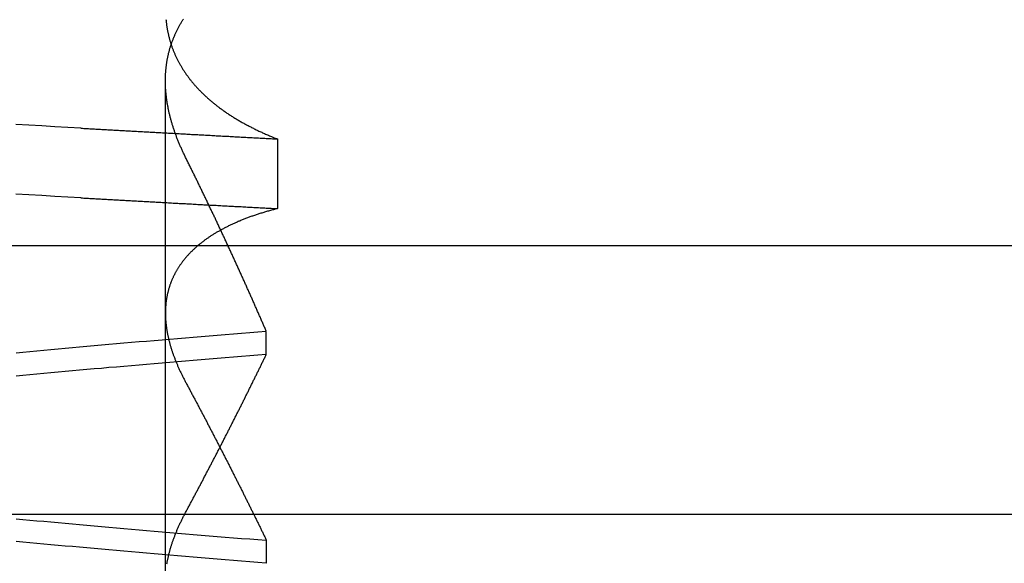
# Model space of a CAD drawing. Extents: x 117 to 1607, y 253 to 1465.
# Drawn here: x 1430 to 1432, y 1409 to 1410 of the extents above; entities that cross this region are included whole.
import ezdxf

# ---------------------------------------------------------------- set-up
doc = ezdxf.new("R2010")
doc.units = 0
doc.header["$LTSCALE"] = 4
doc.linetypes.add('CENTER', pattern=[50.8, 31.75, -6.35, 6.35, -6.35])
doc.linetypes.add('HIDDEN', pattern=[9.525, 6.35, -3.175])
for name, color, linetype in [('AM_3', 2, 'HIDDEN'), ('AM_5', 3, 'CONTINUOUS'), ('AM_7', 1, 'CENTER'), ('OBRYS', 7, 'CONTINUOUS'), ('SKRYTÁ__ISO_', 2, 'HIDDEN')]:
    doc.layers.add(name, color=color, linetype=linetype)
doc.styles.get("Standard").update_dxf_attribs({"font": 'simplex.shx', "width": 0.75})
doc.dimstyles.get("Standard").update_dxf_attribs({"dimtxt": 0.18, "dimasz": 0.18, "dimexe": 0.18, "dimexo": 0.0625, "dimgap": 0.09, "dimtad": 0, "dimtih": 1, "dimtoh": 1, "dimzin": 0, "dimcen": 0.09, "dimazin": 3, "dimtfac": 1, "dimtofl": 0, "dimtmove": 0, "dimatfit": 3})

# ---------------------------------------------------------------- blocks, each defined once
blk = doc.blocks.new('A$C4B7440DB')
at = {"layer": 'SKRYTÁ__ISO_'}
for p, q in [((14.5, 3.767), (14.5, 25.767)), ((15, 9.4182), (15, 20.1157)), ((14.3751, 19.803), (15.3074, 19.803)), ((14.4521, 19.6153), (14.4091, 19.6153)), ((14.7979, 19.6153), (14.8409, 19.6153)), ((15.1992, 19.5945), (15.0695, 19.5945))]:
    blk.add_line(p, q, dxfattribs=at)
for points in [[(15.0895, 19.9602, 0), (15.0909, 19.9847, 0), (15.0923, 20.009, 0), (15.0936, 20.0333, 0), (15.095, 20.0574, 0), (15.0964, 20.0814, 0)], [(15.2193, 19.9602, 0), (15.2206, 19.9847, 0), (15.222, 20.009, 0), (15.2234, 20.0333, 0), (15.2248, 20.0574, 0), (15.2262, 20.0814, 0)], [(14.4094, 19.6153, 0), (14.4106, 19.6307, 0), (14.4119, 19.646, 0), (14.4131, 19.6613, 0), (14.4143, 19.6764, 0), (14.4155, 19.6915, 0), (14.4167, 19.7065, 0), (14.418, 19.7214, 0), (14.4192, 19.7362, 0), (14.4204, 19.751, 0), (14.4216, 19.7657, 0), (14.4228, 19.7803, 0), (14.424, 19.7948, 0), (14.4253, 19.8092, 0), (14.4265, 19.8236, 0), (14.4277, 19.8379, 0), (14.4289, 19.8521, 0), (14.4301, 19.8662, 0), (14.4314, 19.8803, 0), (14.4326, 19.8942, 0), (14.4338, 19.9081, 0), (14.435, 19.9219, 0), (14.4362, 19.9356, 0), (14.4375, 19.9492, 0), (14.4387, 19.9628, 0), (14.4399, 19.9762, 0), (14.4411, 19.9896, 0), (14.4423, 20.0029, 0), (14.4435, 20.0161, 0), (14.4448, 20.0293, 0), (14.446, 20.0423, 0), (14.4472, 20.0553, 0), (14.4484, 20.0681, 0), (14.4496, 20.0809, 0)], [(14.758, 20.0809, 0), (14.7592, 20.0681, 0), (14.7605, 20.0553, 0), (14.7617, 20.0423, 0), (14.7629, 20.0293, 0), (14.7641, 20.0161, 0), (14.7653, 20.0029, 0), (14.7666, 19.9896, 0), (14.7678, 19.9762, 0), (14.769, 19.9628, 0), (14.7702, 19.9492, 0), (14.7714, 19.9356, 0), (14.7726, 19.9219, 0), (14.7739, 19.9081, 0), (14.7751, 19.8942, 0), (14.7763, 19.8803, 0), (14.7775, 19.8662, 0), (14.7787, 19.8521, 0), (14.78, 19.8379, 0), (14.7812, 19.8236, 0), (14.7824, 19.8092, 0), (14.7836, 19.7948, 0), (14.7848, 19.7803, 0), (14.7861, 19.7657, 0), (14.7873, 19.751, 0), (14.7885, 19.7362, 0), (14.7897, 19.7214, 0), (14.7909, 19.7065, 0), (14.7922, 19.6915, 0), (14.7934, 19.6764, 0), (14.7946, 19.6613, 0), (14.7958, 19.646, 0), (14.797, 19.6307, 0), (14.7982, 19.6153, 0)], [(14.8406, 19.6154, 0), (14.8394, 19.6307, 0), (14.8381, 19.646, 0), (14.8369, 19.6613, 0), (14.8357, 19.6764, 0), (14.8345, 19.6915, 0), (14.8333, 19.7065, 0), (14.832, 19.7214, 0), (14.8308, 19.7362, 0), (14.8296, 19.751, 0), (14.8284, 19.7657, 0), (14.8272, 19.7803, 0), (14.826, 19.7948, 0), (14.8247, 19.8092, 0), (14.8235, 19.8236, 0), (14.8223, 19.8379, 0), (14.8211, 19.8521, 0), (14.8199, 19.8662, 0), (14.8186, 19.8803, 0), (14.8174, 19.8942, 0), (14.8162, 19.9081, 0), (14.815, 19.9219, 0), (14.8138, 19.9356, 0), (14.8125, 19.9492, 0), (14.8113, 19.9628, 0), (14.8101, 19.9762, 0), (14.8089, 19.9896, 0), (14.8077, 20.0029, 0), (14.8065, 20.0161, 0), (14.8052, 20.0293, 0), (14.804, 20.0423, 0), (14.8028, 20.0553, 0), (14.8016, 20.0681, 0), (14.8004, 20.0809, 0)], [(14.492, 20.0809, 0), (14.4908, 20.0681, 0), (14.4895, 20.0553, 0), (14.4883, 20.0423, 0), (14.4871, 20.0293, 0), (14.4859, 20.0161, 0), (14.4847, 20.0029, 0), (14.4834, 19.9896, 0), (14.4822, 19.9762, 0), (14.481, 19.9628, 0), (14.4798, 19.9492, 0), (14.4786, 19.9356, 0), (14.4774, 19.9219, 0), (14.4761, 19.9081, 0), (14.4749, 19.8942, 0), (14.4737, 19.8803, 0), (14.4725, 19.8662, 0), (14.4713, 19.8521, 0), (14.47, 19.8379, 0), (14.4688, 19.8236, 0), (14.4676, 19.8092, 0), (14.4664, 19.7948, 0), (14.4652, 19.7803, 0), (14.4639, 19.7657, 0), (14.4627, 19.751, 0), (14.4615, 19.7362, 0), (14.4603, 19.7214, 0), (14.4591, 19.7065, 0), (14.4578, 19.6915, 0), (14.4566, 19.6764, 0), (14.4554, 19.6613, 0), (14.4542, 19.646, 0), (14.453, 19.6307, 0), (14.4518, 19.6154, 0)], [(15.0895, 19.9602, 0), (15.0893, 19.9575, 0), (15.0892, 19.9547, 0), (15.089, 19.9519, 0), (15.0889, 19.9491, 0), (15.0887, 19.9463, 0), (15.0886, 19.9436, 0), (15.0884, 19.9408, 0), (15.0882, 19.938, 0), (15.0881, 19.9352, 0), (15.0879, 19.9324, 0), (15.0878, 19.9296, 0), (15.0876, 19.9269, 0), (15.0875, 19.9241, 0), (15.0873, 19.9213, 0), (15.0871, 19.9185, 0), (15.087, 19.9157, 0), (15.0868, 19.9129, 0), (15.0867, 19.9101, 0), (15.0865, 19.9073, 0), (15.0864, 19.9045, 0), (15.0862, 19.9017, 0), (15.0861, 19.8989, 0), (15.0859, 19.8961, 0), (15.0857, 19.8933, 0), (15.0856, 19.8905, 0), (15.0854, 19.8877, 0), (15.0853, 19.8849, 0), (15.0851, 19.8821, 0), (15.085, 19.8793, 0), (15.0848, 19.8764, 0), (15.0846, 19.8736, 0), (15.0845, 19.8708, 0), (15.0843, 19.868, 0), (15.0842, 19.8652, 0), (15.084, 19.8624, 0), (15.0839, 19.8595, 0), (15.0837, 19.8567, 0), (15.0835, 19.8539, 0), (15.0834, 19.8511, 0), (15.0832, 19.8482, 0), (15.0831, 19.8454, 0), (15.0829, 19.8426, 0), (15.0828, 19.8398, 0), (15.0826, 19.8369, 0), (15.0825, 19.8341, 0), (15.0823, 19.8313, 0), (15.0821, 19.8284, 0), (15.082, 19.8256, 0), (15.0818, 19.8228, 0), (15.0817, 19.8199, 0), (15.0815, 19.8171, 0), (15.0814, 19.8142, 0), (15.0812, 19.8114, 0), (15.081, 19.8085, 0), (15.0809, 19.8057, 0), (15.0807, 19.8029, 0), (15.0806, 19.8, 0), (15.0804, 19.7972, 0), (15.0803, 19.7943, 0), (15.0801, 19.7915, 0), (15.0799, 19.7886, 0), (15.0798, 19.7857, 0), (15.0796, 19.7829, 0), (15.0795, 19.78, 0), (15.0793, 19.7772, 0), (15.0792, 19.7743, 0), (15.079, 19.7715, 0), (15.0789, 19.7686, 0), (15.0787, 19.7657, 0), (15.0785, 19.7629, 0), (15.0784, 19.76, 0), (15.0782, 19.7571, 0), (15.0781, 19.7543, 0), (15.0779, 19.7514, 0), (15.0778, 19.7485, 0), (15.0776, 19.7456, 0), (15.0774, 19.7428, 0), (15.0773, 19.7399, 0), (15.0771, 19.737, 0), (15.077, 19.7341, 0), (15.0768, 19.7313, 0), (15.0767, 19.7284, 0), (15.0765, 19.7255, 0), (15.0763, 19.7226, 0), (15.0762, 19.7197, 0), (15.076, 19.7168, 0), (15.0759, 19.714, 0), (15.0757, 19.7111, 0), (15.0756, 19.7082, 0), (15.0754, 19.7053, 0), (15.0753, 19.7024, 0), (15.0751, 19.6995, 0), (15.0749, 19.6966, 0), (15.0748, 19.6937, 0), (15.0746, 19.6908, 0), (15.0745, 19.6879, 0), (15.0743, 19.685, 0), (15.0742, 19.6821, 0), (15.074, 19.6792, 0), (15.0738, 19.6763, 0), (15.0737, 19.6734, 0), (15.0735, 19.6705, 0), (15.0734, 19.6676, 0), (15.0732, 19.6647, 0), (15.0731, 19.6618, 0), (15.0729, 19.6589, 0), (15.0727, 19.656, 0), (15.0726, 19.6531, 0), (15.0724, 19.6501, 0), (15.0723, 19.6472, 0), (15.0721, 19.6443, 0), (15.072, 19.6414, 0), (15.0718, 19.6385, 0), (15.0717, 19.6355, 0), (15.0715, 19.6326, 0), (15.0713, 19.6297, 0), (15.0712, 19.6268, 0), (15.071, 19.6239, 0), (15.0709, 19.6209, 0), (15.0707, 19.618, 0), (15.0706, 19.6151, 0), (15.0704, 19.6121, 0), (15.0702, 19.6092, 0), (15.0701, 19.6063, 0), (15.0699, 19.6033, 0), (15.0698, 19.6004, 0), (15.0696, 19.5975, 0), (15.0695, 19.5945, 0)], [(15.2193, 19.9602, 0), (15.2191, 19.9575, 0), (15.2189, 19.9547, 0), (15.2188, 19.9519, 0), (15.2186, 19.9491, 0), (15.2185, 19.9463, 0), (15.2183, 19.9436, 0), (15.2182, 19.9408, 0), (15.218, 19.938, 0), (15.2178, 19.9352, 0), (15.2177, 19.9324, 0), (15.2175, 19.9296, 0), (15.2174, 19.9269, 0), (15.2172, 19.9241, 0), (15.2171, 19.9213, 0), (15.2169, 19.9185, 0), (15.2167, 19.9157, 0), (15.2166, 19.9129, 0), (15.2164, 19.9101, 0), (15.2163, 19.9073, 0), (15.2161, 19.9045, 0), (15.216, 19.9017, 0), (15.2158, 19.8989, 0), (15.2157, 19.8961, 0), (15.2155, 19.8933, 0), (15.2153, 19.8905, 0), (15.2152, 19.8877, 0), (15.215, 19.8849, 0), (15.2149, 19.8821, 0), (15.2147, 19.8793, 0), (15.2146, 19.8764, 0), (15.2144, 19.8736, 0), (15.2142, 19.8708, 0), (15.2141, 19.868, 0), (15.2139, 19.8652, 0), (15.2138, 19.8624, 0), (15.2136, 19.8595, 0), (15.2135, 19.8567, 0), (15.2133, 19.8539, 0), (15.2132, 19.8511, 0), (15.213, 19.8482, 0), (15.2128, 19.8454, 0), (15.2127, 19.8426, 0), (15.2125, 19.8398, 0), (15.2124, 19.8369, 0), (15.2122, 19.8341, 0), (15.2121, 19.8313, 0), (15.2119, 19.8284, 0), (15.2117, 19.8256, 0), (15.2116, 19.8228, 0), (15.2114, 19.8199, 0), (15.2113, 19.8171, 0), (15.2111, 19.8142, 0), (15.211, 19.8114, 0), (15.2108, 19.8085, 0), (15.2106, 19.8057, 0), (15.2105, 19.8029, 0), (15.2103, 19.8, 0), (15.2102, 19.7972, 0), (15.21, 19.7943, 0), (15.2099, 19.7915, 0), (15.2097, 19.7886, 0), (15.2096, 19.7857, 0), (15.2094, 19.7829, 0), (15.2092, 19.78, 0), (15.2091, 19.7772, 0), (15.2089, 19.7743, 0), (15.2088, 19.7715, 0), (15.2086, 19.7686, 0), (15.2085, 19.7657, 0), (15.2083, 19.7629, 0), (15.2081, 19.76, 0), (15.208, 19.7571, 0), (15.2078, 19.7543, 0), (15.2077, 19.7514, 0), (15.2075, 19.7485, 0), (15.2074, 19.7456, 0), (15.2072, 19.7428, 0), (15.207, 19.7399, 0), (15.2069, 19.737, 0), (15.2067, 19.7341, 0), (15.2066, 19.7313, 0), (15.2064, 19.7284, 0), (15.2063, 19.7255, 0), (15.2061, 19.7226, 0), (15.206, 19.7197, 0), (15.2058, 19.7168, 0), (15.2056, 19.714, 0), (15.2055, 19.7111, 0), (15.2053, 19.7082, 0), (15.2052, 19.7053, 0), (15.205, 19.7024, 0), (15.2049, 19.6995, 0), (15.2047, 19.6966, 0), (15.2045, 19.6937, 0), (15.2044, 19.6908, 0), (15.2042, 19.6879, 0), (15.2041, 19.685, 0), (15.2039, 19.6821, 0), (15.2038, 19.6792, 0), (15.2036, 19.6763, 0), (15.2034, 19.6734, 0), (15.2033, 19.6705, 0), (15.2031, 19.6676, 0), (15.203, 19.6647, 0), (15.2028, 19.6618, 0), (15.2027, 19.6589, 0), (15.2025, 19.656, 0), (15.2024, 19.6531, 0), (15.2022, 19.6501, 0), (15.202, 19.6472, 0), (15.2019, 19.6443, 0), (15.2017, 19.6414, 0), (15.2016, 19.6385, 0), (15.2014, 19.6355, 0), (15.2013, 19.6326, 0), (15.2011, 19.6297, 0), (15.2009, 19.6268, 0), (15.2008, 19.6239, 0), (15.2006, 19.6209, 0), (15.2005, 19.618, 0), (15.2003, 19.6151, 0), (15.2002, 19.6121, 0), (15.2, 19.6092, 0), (15.1998, 19.6063, 0), (15.1997, 19.6033, 0), (15.1995, 19.6004, 0), (15.1994, 19.5975, 0), (15.1992, 19.5945, 0)], [(14.4082, 19.8001, 0), (14.4095, 19.7999, 0), (14.4108, 19.7996, 0), (14.4121, 19.7994, 0), (14.4133, 19.7992, 0), (14.4146, 19.7989, 0), (14.4159, 19.7986, 0), (14.4172, 19.7984, 0), (14.4185, 19.7981, 0), (14.4198, 19.7978, 0), (14.4211, 19.7975, 0), (14.4224, 19.7972, 0), (14.4237, 19.7969, 0), (14.425, 19.7966, 0), (14.4263, 19.7963, 0), (14.4276, 19.796, 0), (14.4289, 19.7956, 0), (14.4302, 19.7953, 0), (14.4315, 19.7949, 0), (14.4328, 19.7946, 0), (14.4341, 19.7942, 0), (14.4354, 19.7938, 0), (14.4368, 19.7934, 0), (14.4381, 19.793, 0), (14.4394, 19.7926, 0), (14.4407, 19.7922, 0), (14.442, 19.7918, 0), (14.4434, 19.7914, 0), (14.4447, 19.791, 0), (14.446, 19.7905, 0), (14.4474, 19.7901, 0), (14.4487, 19.7896, 0), (14.45, 19.7892, 0), (14.4514, 19.7887, 0), (14.4527, 19.7882, 0), (14.4541, 19.7877, 0), (14.4554, 19.7873, 0), (14.4567, 19.7868, 0), (14.4581, 19.7862, 0), (14.4594, 19.7857, 0), (14.4608, 19.7852, 0), (14.4621, 19.7847, 0), (14.4635, 19.7841, 0), (14.4649, 19.7836, 0), (14.4662, 19.7831, 0), (14.4676, 19.7825, 0), (14.4689, 19.7819, 0), (14.4703, 19.7814, 0), (14.4717, 19.7808, 0), (14.473, 19.7802, 0), (14.4744, 19.7796, 0), (14.4758, 19.779, 0), (14.4772, 19.7784, 0), (14.4785, 19.7777, 0), (14.4799, 19.7771, 0), (14.4813, 19.7765, 0), (14.4827, 19.7758, 0), (14.484, 19.7752, 0), (14.4854, 19.7745, 0), (14.4868, 19.7739, 0), (14.4882, 19.7732, 0), (14.4896, 19.7725, 0), (14.491, 19.7718, 0), (14.4924, 19.7712, 0), (14.4938, 19.7705, 0), (14.4952, 19.7697, 0), (14.4966, 19.769, 0), (14.498, 19.7683, 0), (14.4994, 19.7676, 0), (14.5008, 19.7668, 0), (14.5022, 19.7661, 0), (14.5036, 19.7653, 0)], [(15.0695, 19.5945, 0), (15.069, 19.5964, 0), (15.0685, 19.5983, 0), (15.068, 19.6001, 0), (15.0675, 19.602, 0), (15.067, 19.6038, 0), (15.0665, 19.6056, 0), (15.066, 19.6075, 0), (15.0655, 19.6093, 0), (15.065, 19.6111, 0), (15.0645, 19.6129, 0), (15.0639, 19.6147, 0), (15.0634, 19.6165, 0), (15.0629, 19.6182, 0), (15.0624, 19.62, 0), (15.0618, 19.6218, 0), (15.0613, 19.6235, 0), (15.0607, 19.6253, 0), (15.0602, 19.627, 0), (15.0596, 19.6287, 0), (15.0591, 19.6304, 0), (15.0585, 19.6321, 0), (15.0579, 19.6338, 0), (15.0574, 19.6355, 0), (15.0568, 19.6372, 0), (15.0562, 19.6389, 0), (15.0556, 19.6406, 0), (15.0551, 19.6422, 0), (15.0545, 19.6439, 0), (15.0539, 19.6455, 0), (15.0533, 19.6471, 0), (15.0527, 19.6488, 0), (15.0521, 19.6504, 0), (15.0515, 19.652, 0), (15.0508, 19.6536, 0), (15.0502, 19.6552, 0), (15.0496, 19.6568, 0), (15.049, 19.6584, 0), (15.0484, 19.6599, 0), (15.0477, 19.6615, 0), (15.0471, 19.663, 0), (15.0464, 19.6646, 0), (15.0458, 19.6661, 0), (15.0452, 19.6676, 0), (15.0445, 19.6691, 0), (15.0438, 19.6707, 0), (15.0432, 19.6722, 0), (15.0425, 19.6737, 0), (15.0419, 19.6751, 0), (15.0412, 19.6766, 0), (15.0405, 19.6781, 0), (15.0398, 19.6795, 0), (15.0391, 19.681, 0), (15.0385, 19.6824, 0), (15.0378, 19.6839, 0), (15.0371, 19.6853, 0), (15.0364, 19.6867, 0), (15.0357, 19.6881, 0), (15.035, 19.6895, 0), (15.0343, 19.6909, 0), (15.0335, 19.6923, 0), (15.0328, 19.6937, 0), (15.0321, 19.695, 0), (15.0314, 19.6964, 0), (15.0307, 19.6977, 0), (15.0299, 19.6991, 0), (15.0292, 19.7004, 0), (15.0284, 19.7017, 0), (15.0277, 19.7031, 0), (15.027, 19.7044, 0), (15.0262, 19.7057, 0), (15.0254, 19.707, 0), (15.0247, 19.7082, 0), (15.0239, 19.7095, 0), (15.0232, 19.7108, 0), (15.0224, 19.712, 0), (15.0216, 19.7133, 0), (15.0208, 19.7145, 0), (15.0201, 19.7158, 0), (15.0193, 19.717, 0), (15.0185, 19.7182, 0), (15.0177, 19.7194, 0), (15.0169, 19.7206, 0), (15.0161, 19.7218, 0), (15.0153, 19.723, 0), (15.0145, 19.7241, 0), (15.0137, 19.7253, 0), (15.0129, 19.7265, 0), (15.0121, 19.7276, 0), (15.0112, 19.7287, 0), (15.0104, 19.7299, 0), (15.0096, 19.731, 0), (15.0087, 19.7321, 0), (15.0079, 19.7332, 0), (15.0071, 19.7343, 0), (15.0062, 19.7354, 0), (15.0054, 19.7365, 0), (15.0045, 19.7375, 0), (15.0037, 19.7386, 0), (15.0028, 19.7396, 0), (15.002, 19.7407, 0), (15.0011, 19.7417, 0), (15.0002, 19.7427, 0), (14.9994, 19.7438, 0), (14.9985, 19.7448, 0), (14.9976, 19.7458, 0), (14.9967, 19.7467, 0), (14.9959, 19.7477, 0), (14.995, 19.7487, 0), (14.9941, 19.7497, 0), (14.9932, 19.7506, 0), (14.9923, 19.7516, 0), (14.9914, 19.7525, 0), (14.9905, 19.7534, 0), (14.9896, 19.7543, 0), (14.9887, 19.7553, 0), (14.9878, 19.7562, 0), (14.9869, 19.7571, 0), (14.9859, 19.7579, 0), (14.985, 19.7588, 0), (14.9841, 19.7597, 0), (14.9832, 19.7605, 0), (14.9822, 19.7614, 0), (14.9813, 19.7622, 0), (14.9804, 19.7631, 0), (14.9794, 19.7639, 0), (14.9785, 19.7647, 0), (14.9775, 19.7655, 0), (14.9766, 19.7663, 0), (14.9756, 19.7671, 0), (14.9747, 19.7679, 0), (14.9737, 19.7686, 0), (14.9727, 19.7694, 0), (14.9718, 19.7702, 0), (14.9708, 19.7709, 0), (14.9698, 19.7716, 0), (14.9688, 19.7724, 0), (14.9679, 19.7731, 0), (14.9669, 19.7738, 0), (14.9659, 19.7745, 0), (14.9649, 19.7752, 0), (14.9639, 19.7759, 0), (14.9629, 19.7766, 0), (14.9619, 19.7772, 0), (14.9609, 19.7779, 0), (14.9599, 19.7785, 0), (14.9589, 19.7792, 0), (14.9579, 19.7798, 0), (14.9569, 19.7804, 0), (14.9559, 19.7811, 0), (14.9548, 19.7817, 0), (14.9538, 19.7823, 0), (14.9528, 19.7828, 0), (14.9518, 19.7834, 0), (14.9507, 19.784, 0), (14.9497, 19.7846, 0), (14.9487, 19.7851, 0), (14.9476, 19.7857, 0), (14.9466, 19.7862, 0), (14.9455, 19.7867, 0), (14.9445, 19.7873, 0), (14.9434, 19.7878, 0), (14.9424, 19.7883, 0), (14.9413, 19.7888, 0), (14.9402, 19.7893, 0), (14.9392, 19.7897, 0), (14.9381, 19.7902, 0), (14.937, 19.7907, 0), (14.936, 19.7911, 0), (14.9349, 19.7916, 0), (14.9338, 19.792, 0), (14.9327, 19.7924, 0), (14.9317, 19.7928, 0), (14.9306, 19.7932, 0), (14.9295, 19.7936, 0), (14.9284, 19.794, 0), (14.9273, 19.7944, 0), (14.9262, 19.7948, 0), (14.9251, 19.7952, 0), (14.924, 19.7955, 0), (14.9229, 19.7959, 0), (14.9218, 19.7962, 0), (14.9207, 19.7965, 0), (14.9196, 19.7969, 0), (14.9184, 19.7972, 0), (14.9173, 19.7975, 0), (14.9162, 19.7978, 0), (14.9151, 19.7981, 0), (14.9139, 19.7984, 0), (14.9128, 19.7986, 0), (14.9117, 19.7989, 0), (14.9105, 19.7992, 0), (14.9094, 19.7994, 0), (14.9083, 19.7996, 0), (14.9071, 19.7999, 0), (14.906, 19.8001, 0), (14.9048, 19.8003, 0), (14.9037, 19.8005, 0), (14.9025, 19.8007, 0), (14.9014, 19.8009, 0), (14.9002, 19.8011, 0), (14.8991, 19.8013, 0), (14.8979, 19.8014, 0), (14.8967, 19.8016, 0), (14.8956, 19.8017, 0), (14.8944, 19.8019, 0), (14.8932, 19.802, 0), (14.892, 19.8021, 0), (14.8909, 19.8022, 0), (14.8897, 19.8023, 0), (14.8885, 19.8024, 0), (14.8873, 19.8025, 0), (14.8861, 19.8026, 0), (14.8849, 19.8027, 0), (14.8837, 19.8027, 0), (14.8825, 19.8028, 0), (14.8813, 19.8028, 0), (14.8801, 19.8029, 0), (14.8789, 19.8029, 0), (14.8777, 19.8029, 0), (14.8765, 19.803, 0), (14.8753, 19.803, 0), (14.8741, 19.803, 0), (14.8729, 19.8029, 0), (14.8717, 19.8029, 0), (14.8704, 19.8029, 0), (14.8692, 19.8029, 0), (14.868, 19.8028, 0), (14.8668, 19.8028, 0), (14.8655, 19.8027, 0), (14.8643, 19.8027, 0), (14.8631, 19.8026, 0), (14.8618, 19.8025, 0), (14.8606, 19.8024, 0), (14.8594, 19.8023, 0), (14.8581, 19.8022, 0), (14.8569, 19.8021, 0), (14.8556, 19.802, 0), (14.8544, 19.8018, 0), (14.8531, 19.8017, 0), (14.8519, 19.8015, 0), (14.8506, 19.8014, 0), (14.8493, 19.8012, 0), (14.8481, 19.8011, 0), (14.8468, 19.8009, 0), (14.8455, 19.8007, 0), (14.8443, 19.8005, 0), (14.843, 19.8003, 0), (14.8417, 19.8001, 0), (14.8405, 19.7999, 0), (14.8392, 19.7996, 0), (14.8379, 19.7994, 0), (14.8366, 19.7991, 0), (14.8353, 19.7989, 0), (14.834, 19.7986, 0), (14.8328, 19.7984, 0), (14.8315, 19.7981, 0), (14.8302, 19.7978, 0), (14.8289, 19.7975, 0), (14.8276, 19.7972, 0), (14.8263, 19.7969, 0), (14.825, 19.7966, 0), (14.8237, 19.7963, 0), (14.8224, 19.7959, 0), (14.8211, 19.7956, 0), (14.8198, 19.7953, 0), (14.8185, 19.7949, 0), (14.8171, 19.7946, 0), (14.8158, 19.7942, 0), (14.8145, 19.7938, 0), (14.8132, 19.7934, 0), (14.8119, 19.793, 0), (14.8106, 19.7926, 0), (14.8092, 19.7922, 0), (14.8079, 19.7918, 0), (14.8066, 19.7914, 0), (14.8053, 19.791, 0), (14.8039, 19.7905, 0), (14.8026, 19.7901, 0), (14.8013, 19.7896, 0), (14.7999, 19.7892, 0), (14.7986, 19.7887, 0), (14.7972, 19.7882, 0), (14.7959, 19.7877, 0), (14.7946, 19.7872, 0), (14.7932, 19.7867, 0), (14.7919, 19.7862, 0), (14.7905, 19.7857, 0), (14.7892, 19.7852, 0), (14.7878, 19.7847, 0), (14.7864, 19.7841, 0), (14.7851, 19.7836, 0), (14.7837, 19.783, 0), (14.7824, 19.7825, 0), (14.781, 19.7819, 0), (14.7796, 19.7813, 0), (14.7783, 19.7807, 0), (14.7769, 19.7802, 0), (14.7755, 19.7796, 0), (14.7742, 19.779, 0), (14.7728, 19.7783, 0), (14.7714, 19.7777, 0), (14.77, 19.7771, 0), (14.7687, 19.7765, 0), (14.7673, 19.7758, 0), (14.7659, 19.7752, 0), (14.7645, 19.7745, 0), (14.7631, 19.7739, 0), (14.7617, 19.7732, 0), (14.7604, 19.7725, 0), (14.759, 19.7718, 0), (14.7576, 19.7711, 0), (14.7562, 19.7704, 0), (14.7548, 19.7697, 0), (14.7534, 19.769, 0), (14.752, 19.7683, 0), (14.7506, 19.7676, 0), (14.7492, 19.7668, 0), (14.7478, 19.7661, 0), (14.7464, 19.7653, 0)], [(15.1648, 19.7653, 0), (15.1664, 19.7661, 0), (15.1679, 19.7668, 0), (15.1694, 19.7676, 0), (15.1709, 19.7683, 0), (15.1725, 19.769, 0), (15.174, 19.7698, 0), (15.1755, 19.7705, 0), (15.177, 19.7712, 0), (15.1785, 19.7719, 0), (15.1801, 19.7726, 0), (15.1816, 19.7732, 0), (15.1831, 19.7739, 0), (15.1846, 19.7746, 0), (15.1861, 19.7752, 0), (15.1876, 19.7759, 0), (15.1891, 19.7765, 0), (15.1906, 19.7772, 0), (15.1921, 19.7778, 0), (15.1936, 19.7784, 0), (15.1952, 19.779, 0), (15.1967, 19.7796, 0), (15.1982, 19.7802, 0), (15.1997, 19.7808, 0), (15.2012, 19.7814, 0), (15.2027, 19.782, 0), (15.2042, 19.7825, 0), (15.2056, 19.7831, 0), (15.2071, 19.7836, 0), (15.2086, 19.7842, 0), (15.2101, 19.7847, 0), (15.2116, 19.7853, 0), (15.2131, 19.7858, 0), (15.2146, 19.7863, 0), (15.2161, 19.7868, 0), (15.2176, 19.7873, 0), (15.219, 19.7878, 0), (15.2205, 19.7883, 0), (15.222, 19.7888, 0), (15.2235, 19.7892, 0), (15.225, 19.7897, 0), (15.2264, 19.7901, 0), (15.2279, 19.7906, 0), (15.2294, 19.791, 0), (15.2309, 19.7914, 0), (15.2323, 19.7919, 0), (15.2338, 19.7923, 0), (15.2353, 19.7927, 0), (15.2367, 19.7931, 0), (15.2382, 19.7935, 0), (15.2397, 19.7939, 0), (15.2411, 19.7942, 0), (15.2426, 19.7946, 0), (15.244, 19.795, 0), (15.2455, 19.7953, 0), (15.247, 19.7957, 0), (15.2484, 19.796, 0), (15.2499, 19.7963, 0), (15.2513, 19.7966, 0), (15.2528, 19.797, 0), (15.2542, 19.7973, 0), (15.2557, 19.7976, 0), (15.2571, 19.7979, 0), (15.2585, 19.7981, 0), (15.26, 19.7984, 0), (15.2614, 19.7987, 0), (15.2629, 19.7989, 0), (15.2643, 19.7992, 0), (15.2657, 19.7994, 0), (15.2672, 19.7997, 0), (15.2686, 19.7999, 0), (15.27, 19.8001, 0), (15.2715, 19.8003, 0), (15.2729, 19.8005, 0), (15.2743, 19.8007, 0), (15.2757, 19.8009, 0), (15.2772, 19.8011, 0), (15.2786, 19.8012, 0), (15.28, 19.8014, 0), (15.2814, 19.8016, 0), (15.2828, 19.8017, 0), (15.2843, 19.8018, 0), (15.2857, 19.802, 0), (15.2871, 19.8021, 0), (15.2885, 19.8022, 0), (15.2899, 19.8023, 0), (15.2913, 19.8024, 0), (15.2927, 19.8025, 0), (15.2941, 19.8026, 0), (15.2955, 19.8027, 0), (15.2969, 19.8027, 0), (15.2983, 19.8028, 0), (15.2997, 19.8028, 0), (15.3011, 19.8029, 0), (15.3025, 19.8029, 0), (15.3039, 19.8029, 0), (15.3052, 19.803, 0), (15.3066, 19.803, 0), (15.308, 19.803, 0), (15.3094, 19.803, 0), (15.3108, 19.8029, 0), (15.3121, 19.8029, 0), (15.3135, 19.8029, 0), (15.3149, 19.8028, 0), (15.3163, 19.8028, 0), (15.3176, 19.8027, 0), (15.319, 19.8027, 0), (15.3204, 19.8026, 0), (15.3217, 19.8025, 0), (15.3231, 19.8024, 0), (15.3244, 19.8023, 0), (15.3258, 19.8022, 0), (15.3272, 19.8021, 0), (15.3285, 19.802, 0), (15.3299, 19.8018, 0), (15.3312, 19.8017, 0), (15.3326, 19.8016, 0), (15.3339, 19.8014, 0), (15.3352, 19.8012, 0), (15.3366, 19.8011, 0), (15.3379, 19.8009, 0), (15.3393, 19.8007, 0), (15.3406, 19.8005, 0), (15.3419, 19.8003, 0), (15.3432, 19.8001, 0), (15.3446, 19.7999, 0), (15.3459, 19.7996, 0), (15.3472, 19.7994, 0), (15.3485, 19.7991, 0), (15.3499, 19.7989, 0), (15.3512, 19.7986, 0), (15.3525, 19.7983, 0), (15.3538, 19.7981, 0), (15.3551, 19.7978, 0), (15.3564, 19.7975, 0), (15.3577, 19.7972, 0), (15.359, 19.7969, 0), (15.3603, 19.7965, 0), (15.3616, 19.7962, 0), (15.3629, 19.7959, 0), (15.3642, 19.7955, 0), (15.3655, 19.7952, 0), (15.3668, 19.7948, 0), (15.3681, 19.7944, 0), (15.3694, 19.794, 0), (15.3707, 19.7936, 0), (15.372, 19.7932, 0), (15.3732, 19.7928, 0), (15.3745, 19.7924, 0), (15.3758, 19.792, 0), (15.3771, 19.7916, 0), (15.3783, 19.7911, 0), (15.3796, 19.7907, 0), (15.3809, 19.7902, 0), (15.3821, 19.7897, 0), (15.3834, 19.7893, 0), (15.3847, 19.7888, 0), (15.3859, 19.7883, 0), (15.3872, 19.7878, 0), (15.3884, 19.7873, 0), (15.3897, 19.7867, 0), (15.3909, 19.7862, 0), (15.3922, 19.7857, 0), (15.3934, 19.7851, 0), (15.3946, 19.7846, 0), (15.3959, 19.784, 0), (15.3971, 19.7834, 0), (15.3983, 19.7829, 0), (15.3996, 19.7823, 0), (15.4008, 19.7817, 0), (15.402, 19.7811, 0), (15.4032, 19.7805, 0), (15.4045, 19.7798, 0), (15.4057, 19.7792, 0), (15.4069, 19.7786, 0), (15.4081, 19.7779, 0), (15.4093, 19.7773, 0), (15.4105, 19.7766, 0), (15.4117, 19.7759, 0), (15.4129, 19.7752, 0), (15.4141, 19.7745, 0), (15.4153, 19.7738, 0), (15.4165, 19.7731, 0), (15.4177, 19.7724, 0), (15.4189, 19.7717, 0), (15.4201, 19.771, 0), (15.4212, 19.7702, 0), (15.4224, 19.7695, 0)], [(15.4215, 19.802, 0), (15.4201, 19.8018, 0), (15.4188, 19.8017, 0), (15.4174, 19.8016, 0), (15.4161, 19.8014, 0), (15.4148, 19.8012, 0), (15.4134, 19.8011, 0), (15.4121, 19.8009, 0), (15.4107, 19.8007, 0), (15.4094, 19.8005, 0), (15.4081, 19.8003, 0), (15.4068, 19.8001, 0), (15.4054, 19.7999, 0), (15.4041, 19.7996, 0), (15.4028, 19.7994, 0), (15.4015, 19.7991, 0), (15.4001, 19.7989, 0), (15.3988, 19.7986, 0), (15.3975, 19.7983, 0), (15.3962, 19.7981, 0), (15.3949, 19.7978, 0), (15.3936, 19.7975, 0), (15.3923, 19.7972, 0), (15.391, 19.7969, 0), (15.3897, 19.7965, 0), (15.3884, 19.7962, 0), (15.3871, 19.7959, 0), (15.3858, 19.7955, 0), (15.3845, 19.7952, 0), (15.3832, 19.7948, 0), (15.3819, 19.7944, 0), (15.3806, 19.794, 0), (15.3793, 19.7936, 0), (15.378, 19.7932, 0), (15.3768, 19.7928, 0), (15.3755, 19.7924, 0), (15.3742, 19.792, 0), (15.3729, 19.7916, 0), (15.3717, 19.7911, 0), (15.3704, 19.7907, 0), (15.3691, 19.7902, 0), (15.3679, 19.7897, 0), (15.3666, 19.7893, 0), (15.3653, 19.7888, 0), (15.3641, 19.7883, 0), (15.3628, 19.7878, 0), (15.3616, 19.7873, 0), (15.3603, 19.7867, 0), (15.3591, 19.7862, 0), (15.3578, 19.7857, 0), (15.3566, 19.7851, 0), (15.3554, 19.7846, 0), (15.3541, 19.784, 0), (15.3529, 19.7834, 0), (15.3517, 19.7829, 0), (15.3504, 19.7823, 0), (15.3492, 19.7817, 0), (15.348, 19.7811, 0), (15.3468, 19.7805, 0), (15.3455, 19.7798, 0), (15.3443, 19.7792, 0), (15.3431, 19.7786, 0), (15.3419, 19.7779, 0), (15.3407, 19.7773, 0), (15.3395, 19.7766, 0), (15.3383, 19.7759, 0), (15.3371, 19.7752, 0), (15.3359, 19.7745, 0), (15.3347, 19.7738, 0), (15.3335, 19.7731, 0), (15.3323, 19.7724, 0), (15.3311, 19.7717, 0), (15.3299, 19.771, 0), (15.3288, 19.7702, 0), (15.3276, 19.7695, 0), (15.3264, 19.7687, 0), (15.3252, 19.7679, 0), (15.3241, 19.7672, 0), (15.3229, 19.7664, 0), (15.3217, 19.7656, 0), (15.3206, 19.7648, 0), (15.3194, 19.764, 0), (15.3182, 19.7631, 0), (15.3171, 19.7623, 0), (15.3159, 19.7615, 0), (15.3148, 19.7606, 0), (15.3136, 19.7598, 0), (15.3125, 19.7589, 0), (15.3114, 19.758, 0), (15.3102, 19.7572, 0), (15.3091, 19.7563, 0), (15.308, 19.7554, 0), (15.3068, 19.7545, 0), (15.3057, 19.7535, 0), (15.3046, 19.7526, 0), (15.3035, 19.7517, 0), (15.3023, 19.7507, 0), (15.3012, 19.7498, 0), (15.3001, 19.7488, 0), (15.299, 19.7479, 0), (15.2979, 19.7469, 0), (15.2968, 19.7459, 0), (15.2957, 19.7449, 0), (15.2946, 19.7439, 0), (15.2935, 19.7429, 0), (15.2924, 19.7419, 0), (15.2913, 19.7408, 0), (15.2902, 19.7398, 0), (15.2892, 19.7387, 0), (15.2881, 19.7377, 0), (15.287, 19.7366, 0), (15.2859, 19.7355, 0), (15.2849, 19.7345, 0), (15.2838, 19.7334, 0), (15.2827, 19.7323, 0), (15.2817, 19.7312, 0), (15.2806, 19.73, 0), (15.2795, 19.7289, 0), (15.2785, 19.7278, 0), (15.2774, 19.7266, 0), (15.2764, 19.7255, 0), (15.2754, 19.7243, 0), (15.2743, 19.7231, 0), (15.2733, 19.722, 0), (15.2722, 19.7208, 0), (15.2712, 19.7196, 0), (15.2702, 19.7184, 0), (15.2692, 19.7172, 0), (15.2681, 19.7159, 0), (15.2671, 19.7147, 0), (15.2661, 19.7135, 0), (15.2651, 19.7122, 0), (15.2641, 19.711, 0), (15.2631, 19.7097, 0), (15.2621, 19.7084, 0), (15.2611, 19.7072, 0), (15.2601, 19.7059, 0), (15.2591, 19.7046, 0), (15.2581, 19.7033, 0), (15.2571, 19.702, 0), (15.2562, 19.7006, 0), (15.2552, 19.6993, 0), (15.2542, 19.698, 0), (15.2532, 19.6966, 0), (15.2523, 19.6953, 0), (15.2513, 19.6939, 0), (15.2504, 19.6925, 0), (15.2494, 19.6911, 0), (15.2484, 19.6897, 0), (15.2475, 19.6883, 0), (15.2465, 19.6869, 0), (15.2456, 19.6855, 0), (15.2447, 19.6841, 0), (15.2437, 19.6826, 0), (15.2428, 19.6812, 0), (15.2419, 19.6798, 0), (15.2409, 19.6783, 0), (15.24, 19.6768, 0), (15.2391, 19.6754, 0), (15.2382, 19.6739, 0), (15.2373, 19.6724, 0), (15.2364, 19.6709, 0), (15.2355, 19.6694, 0), (15.2346, 19.6678, 0), (15.2337, 19.6663, 0), (15.2328, 19.6648, 0), (15.2319, 19.6632, 0), (15.231, 19.6617, 0), (15.2301, 19.6601, 0), (15.2292, 19.6585, 0), (15.2284, 19.657, 0), (15.2275, 19.6554, 0), (15.2266, 19.6538, 0), (15.2257, 19.6522, 0), (15.2249, 19.6506, 0), (15.224, 19.649, 0), (15.2232, 19.6473, 0), (15.2223, 19.6457, 0), (15.2215, 19.644, 0), (15.2206, 19.6424, 0), (15.2198, 19.6407, 0), (15.219, 19.639, 0), (15.2181, 19.6374, 0), (15.2173, 19.6357, 0), (15.2165, 19.634, 0), (15.2156, 19.6323, 0), (15.2148, 19.6306, 0), (15.214, 19.6288, 0), (15.2132, 19.6271, 0), (15.2124, 19.6254, 0), (15.2116, 19.6236, 0), (15.2108, 19.6219, 0), (15.21, 19.6201, 0), (15.2092, 19.6183, 0), (15.2084, 19.6166, 0), (15.2076, 19.6148, 0), (15.2068, 19.613, 0), (15.2061, 19.6112, 0), (15.2053, 19.6093, 0), (15.2045, 19.6075, 0), (15.2037, 19.6057, 0), (15.203, 19.6039, 0), (15.2022, 19.602, 0), (15.2015, 19.6002, 0), (15.2007, 19.5983, 0), (15.2, 19.5964, 0), (15.1992, 19.5945, 0)], [(14.7463, 19.7653, 0), (14.7448, 19.7644, 0), (14.7432, 19.7636, 0), (14.7416, 19.7628, 0), (14.74, 19.7619, 0), (14.7384, 19.7611, 0), (14.7369, 19.7602, 0), (14.7353, 19.7594, 0), (14.7337, 19.7585, 0), (14.7321, 19.7577, 0), (14.7305, 19.7568, 0), (14.729, 19.756, 0), (14.7274, 19.7552, 0), (14.7258, 19.7543, 0), (14.7242, 19.7535, 0), (14.7227, 19.7526, 0), (14.7211, 19.7518, 0), (14.7195, 19.751, 0), (14.7179, 19.7501, 0), (14.7164, 19.7493, 0), (14.7148, 19.7484, 0), (14.7132, 19.7476, 0), (14.7116, 19.7468, 0), (14.7101, 19.7459, 0), (14.7085, 19.7451, 0), (14.7069, 19.7443, 0), (14.7053, 19.7434, 0), (14.7038, 19.7426, 0), (14.7022, 19.7418, 0), (14.7006, 19.741, 0), (14.6991, 19.7401, 0), (14.6975, 19.7393, 0), (14.6959, 19.7385, 0), (14.6943, 19.7376, 0), (14.6928, 19.7368, 0), (14.6912, 19.736, 0), (14.6896, 19.7352, 0), (14.6881, 19.7343, 0), (14.6865, 19.7335, 0), (14.6849, 19.7327, 0), (14.6834, 19.7319, 0), (14.6818, 19.731, 0), (14.6802, 19.7302, 0), (14.6787, 19.7294, 0), (14.6771, 19.7286, 0), (14.6755, 19.7278, 0), (14.674, 19.7269, 0), (14.6724, 19.7261, 0), (14.6709, 19.7253, 0), (14.6693, 19.7245, 0), (14.6677, 19.7237, 0), (14.6662, 19.7228, 0), (14.6646, 19.722, 0), (14.6631, 19.7212, 0), (14.6615, 19.7204, 0), (14.6599, 19.7196, 0), (14.6584, 19.7188, 0), (14.6568, 19.718, 0), (14.6553, 19.7172, 0), (14.6537, 19.7163, 0), (14.6521, 19.7155, 0), (14.6506, 19.7147, 0), (14.649, 19.7139, 0), (14.6475, 19.7131, 0), (14.6459, 19.7123, 0), (14.6444, 19.7115, 0), (14.6428, 19.7107, 0), (14.6413, 19.7099, 0), (14.6397, 19.7091, 0), (14.6381, 19.7083, 0), (14.6366, 19.7075, 0), (14.635, 19.7067, 0), (14.6335, 19.7059, 0), (14.6319, 19.7051, 0), (14.6304, 19.7043, 0), (14.6288, 19.7035, 0), (14.6273, 19.7027, 0), (14.6257, 19.7019, 0), (14.6242, 19.7011, 0), (14.6226, 19.7003, 0), (14.6211, 19.6995, 0), (14.6195, 19.6987, 0), (14.618, 19.6979, 0), (14.6164, 19.6971, 0), (14.6149, 19.6963, 0), (14.6134, 19.6955, 0), (14.6118, 19.6947, 0), (14.6103, 19.6939, 0), (14.6087, 19.6931, 0), (14.6072, 19.6923, 0), (14.6056, 19.6915, 0), (14.6041, 19.6908, 0), (14.6025, 19.69, 0), (14.601, 19.6892, 0), (14.5995, 19.6884, 0), (14.5979, 19.6876, 0), (14.5964, 19.6868, 0), (14.5948, 19.686, 0), (14.5933, 19.6853, 0), (14.5918, 19.6845, 0), (14.5902, 19.6837, 0), (14.5887, 19.6829, 0), (14.5872, 19.6821, 0), (14.5856, 19.6813, 0), (14.5841, 19.6806, 0), (14.5825, 19.6798, 0), (14.581, 19.679, 0), (14.5795, 19.6782, 0), (14.5779, 19.6774, 0), (14.5764, 19.6767, 0), (14.5749, 19.6759, 0), (14.5733, 19.6751, 0), (14.5718, 19.6743, 0), (14.5703, 19.6736, 0), (14.5687, 19.6728, 0), (14.5672, 19.672, 0), (14.5657, 19.6712, 0), (14.5641, 19.6705, 0), (14.5626, 19.6697, 0), (14.5611, 19.6689, 0), (14.5596, 19.6682, 0), (14.558, 19.6674, 0), (14.5565, 19.6666, 0), (14.555, 19.6659, 0), (14.5534, 19.6651, 0), (14.5519, 19.6643, 0), (14.5504, 19.6636, 0), (14.5489, 19.6628, 0), (14.5473, 19.662, 0), (14.5458, 19.6613, 0), (14.5443, 19.6605, 0), (14.5428, 19.6597, 0), (14.5412, 19.659, 0), (14.5397, 19.6582, 0), (14.5382, 19.6574, 0), (14.5367, 19.6567, 0), (14.5352, 19.6559, 0), (14.5336, 19.6552, 0), (14.5321, 19.6544, 0), (14.5306, 19.6537, 0), (14.5291, 19.6529, 0), (14.5276, 19.6521, 0), (14.526, 19.6514, 0), (14.5245, 19.6506, 0), (14.523, 19.6499, 0), (14.5215, 19.6491, 0), (14.52, 19.6484, 0), (14.5185, 19.6476, 0), (14.517, 19.6469, 0), (14.5154, 19.6461, 0), (14.5139, 19.6454, 0), (14.5124, 19.6446, 0), (14.5109, 19.6439, 0), (14.5094, 19.6431, 0), (14.5079, 19.6424, 0), (14.5064, 19.6416, 0), (14.5049, 19.6409, 0), (14.5033, 19.6401, 0), (14.5018, 19.6394, 0), (14.5003, 19.6386, 0), (14.4988, 19.6379, 0), (14.4973, 19.6372, 0), (14.4958, 19.6364, 0), (14.4943, 19.6357, 0), (14.4928, 19.6349, 0), (14.4913, 19.6342, 0), (14.4898, 19.6335, 0), (14.4883, 19.6327, 0), (14.4868, 19.632, 0), (14.4853, 19.6312, 0), (14.4838, 19.6305, 0), (14.4823, 19.6298, 0), (14.4808, 19.629, 0), (14.4793, 19.6283, 0), (14.4778, 19.6276, 0), (14.4763, 19.6268, 0), (14.4748, 19.6261, 0), (14.4733, 19.6254, 0), (14.4718, 19.6246, 0), (14.4703, 19.6239, 0), (14.4688, 19.6232, 0), (14.4673, 19.6224, 0), (14.4658, 19.6217, 0), (14.4643, 19.621, 0), (14.4628, 19.6203, 0), (14.4613, 19.6195, 0), (14.4598, 19.6188, 0), (14.4583, 19.6181, 0), (14.4568, 19.6174, 0), (14.4554, 19.6166, 0), (14.4539, 19.6159, 0), (14.4524, 19.6152, 0)], [(14.5036, 19.7653, 0), (14.5051, 19.7645, 0), (14.5067, 19.7637, 0), (14.5083, 19.7628, 0), (14.5099, 19.762, 0), (14.5115, 19.7611, 0), (14.5131, 19.7603, 0), (14.5146, 19.7594, 0), (14.5162, 19.7586, 0), (14.5178, 19.7577, 0), (14.5194, 19.7569, 0), (14.5209, 19.756, 0), (14.5225, 19.7552, 0), (14.5241, 19.7544, 0), (14.5257, 19.7535, 0), (14.5273, 19.7527, 0), (14.5288, 19.7518, 0), (14.5304, 19.751, 0), (14.532, 19.7502, 0), (14.5336, 19.7493, 0), (14.5351, 19.7485, 0), (14.5367, 19.7477, 0), (14.5383, 19.7468, 0), (14.5399, 19.746, 0), (14.5414, 19.7452, 0), (14.543, 19.7443, 0), (14.5446, 19.7435, 0), (14.5461, 19.7427, 0), (14.5477, 19.7418, 0), (14.5493, 19.741, 0), (14.5509, 19.7402, 0), (14.5524, 19.7393, 0), (14.554, 19.7385, 0), (14.5556, 19.7377, 0), (14.5571, 19.7369, 0), (14.5587, 19.736, 0), (14.5603, 19.7352, 0), (14.5618, 19.7344, 0), (14.5634, 19.7335, 0), (14.565, 19.7327, 0), (14.5665, 19.7319, 0), (14.5681, 19.7311, 0), (14.5697, 19.7303, 0), (14.5712, 19.7294, 0), (14.5728, 19.7286, 0), (14.5744, 19.7278, 0), (14.5759, 19.727, 0), (14.5775, 19.7262, 0), (14.5791, 19.7253, 0), (14.5806, 19.7245, 0), (14.5822, 19.7237, 0), (14.5838, 19.7229, 0), (14.5853, 19.7221, 0), (14.5869, 19.7213, 0), (14.5884, 19.7204, 0), (14.59, 19.7196, 0), (14.5916, 19.7188, 0), (14.5931, 19.718, 0), (14.5947, 19.7172, 0), (14.5962, 19.7164, 0), (14.5978, 19.7156, 0), (14.5993, 19.7148, 0), (14.6009, 19.714, 0), (14.6025, 19.7131, 0), (14.604, 19.7123, 0), (14.6056, 19.7115, 0), (14.6071, 19.7107, 0), (14.6087, 19.7099, 0), (14.6102, 19.7091, 0), (14.6118, 19.7083, 0), (14.6133, 19.7075, 0), (14.6149, 19.7067, 0), (14.6165, 19.7059, 0), (14.618, 19.7051, 0), (14.6196, 19.7043, 0), (14.6211, 19.7035, 0), (14.6227, 19.7027, 0), (14.6242, 19.7019, 0), (14.6258, 19.7011, 0), (14.6273, 19.7003, 0), (14.6289, 19.6995, 0), (14.6304, 19.6987, 0), (14.632, 19.6979, 0), (14.6335, 19.6971, 0), (14.635, 19.6963, 0), (14.6366, 19.6955, 0), (14.6381, 19.6947, 0), (14.6397, 19.6939, 0), (14.6412, 19.6932, 0), (14.6428, 19.6924, 0), (14.6443, 19.6916, 0), (14.6459, 19.6908, 0), (14.6474, 19.69, 0), (14.6489, 19.6892, 0), (14.6505, 19.6884, 0), (14.652, 19.6876, 0), (14.6536, 19.6868, 0), (14.6551, 19.6861, 0), (14.6566, 19.6853, 0), (14.6582, 19.6845, 0), (14.6597, 19.6837, 0), (14.6613, 19.6829, 0), (14.6628, 19.6821, 0), (14.6643, 19.6814, 0), (14.6659, 19.6806, 0), (14.6674, 19.6798, 0), (14.6689, 19.679, 0), (14.6705, 19.6782, 0), (14.672, 19.6775, 0), (14.6736, 19.6767, 0), (14.6751, 19.6759, 0), (14.6766, 19.6751, 0), (14.6782, 19.6744, 0), (14.6797, 19.6736, 0), (14.6812, 19.6728, 0), (14.6828, 19.672, 0), (14.6843, 19.6713, 0), (14.6858, 19.6705, 0), (14.6873, 19.6697, 0), (14.6889, 19.6689, 0), (14.6904, 19.6682, 0), (14.6919, 19.6674, 0), (14.6935, 19.6666, 0), (14.695, 19.6659, 0), (14.6965, 19.6651, 0), (14.698, 19.6643, 0), (14.6996, 19.6636, 0), (14.7011, 19.6628, 0), (14.7026, 19.662, 0), (14.7041, 19.6613, 0), (14.7057, 19.6605, 0), (14.7072, 19.6597, 0), (14.7087, 19.659, 0), (14.7102, 19.6582, 0), (14.7118, 19.6575, 0), (14.7133, 19.6567, 0), (14.7148, 19.6559, 0), (14.7163, 19.6552, 0), (14.7179, 19.6544, 0), (14.7194, 19.6537, 0), (14.7209, 19.6529, 0), (14.7224, 19.6522, 0), (14.7239, 19.6514, 0), (14.7254, 19.6506, 0), (14.727, 19.6499, 0), (14.7285, 19.6491, 0), (14.73, 19.6484, 0), (14.7315, 19.6476, 0), (14.733, 19.6469, 0), (14.7345, 19.6461, 0), (14.7361, 19.6454, 0), (14.7376, 19.6446, 0), (14.7391, 19.6439, 0), (14.7406, 19.6431, 0), (14.7421, 19.6424, 0), (14.7436, 19.6416, 0), (14.7451, 19.6409, 0), (14.7466, 19.6401, 0), (14.7481, 19.6394, 0), (14.7497, 19.6387, 0), (14.7512, 19.6379, 0), (14.7527, 19.6372, 0), (14.7542, 19.6364, 0), (14.7557, 19.6357, 0), (14.7572, 19.6349, 0), (14.7587, 19.6342, 0), (14.7602, 19.6335, 0), (14.7617, 19.6327, 0), (14.7632, 19.632, 0), (14.7647, 19.6312, 0), (14.7662, 19.6305, 0), (14.7677, 19.6298, 0), (14.7692, 19.629, 0), (14.7707, 19.6283, 0), (14.7722, 19.6276, 0), (14.7737, 19.6268, 0), (14.7752, 19.6261, 0), (14.7767, 19.6254, 0), (14.7782, 19.6246, 0), (14.7797, 19.6239, 0), (14.7812, 19.6232, 0), (14.7827, 19.6225, 0), (14.7842, 19.6217, 0), (14.7857, 19.621, 0), (14.7872, 19.6203, 0), (14.7887, 19.6195, 0), (14.7902, 19.6188, 0), (14.7917, 19.6181, 0), (14.7932, 19.6174, 0), (14.7946, 19.6166, 0), (14.7961, 19.6159, 0), (14.7976, 19.6152, 0)], [(14.8412, 19.6152, 0), (14.8428, 19.6159, 0), (14.8445, 19.6166, 0), (14.8462, 19.6174, 0), (14.8479, 19.6181, 0), (14.8495, 19.6188, 0), (14.8512, 19.6195, 0), (14.8529, 19.6202, 0), (14.8545, 19.621, 0), (14.8562, 19.6217, 0), (14.8579, 19.6224, 0), (14.8595, 19.6232, 0), (14.8612, 19.6239, 0), (14.8629, 19.6246, 0), (14.8646, 19.6253, 0), (14.8662, 19.6261, 0), (14.8679, 19.6268, 0), (14.8696, 19.6275, 0), (14.8713, 19.6283, 0), (14.8729, 19.629, 0), (14.8746, 19.6297, 0), (14.8763, 19.6305, 0), (14.878, 19.6312, 0), (14.8796, 19.6319, 0), (14.8813, 19.6327, 0), (14.883, 19.6334, 0), (14.8847, 19.6341, 0), (14.8863, 19.6349, 0), (14.888, 19.6356, 0), (14.8897, 19.6364, 0), (14.8914, 19.6371, 0), (14.893, 19.6378, 0), (14.8947, 19.6386, 0), (14.8964, 19.6393, 0), (14.8981, 19.6401, 0), (14.8998, 19.6408, 0), (14.9014, 19.6416, 0), (14.9031, 19.6423, 0), (14.9048, 19.6431, 0), (14.9065, 19.6438, 0), (14.9082, 19.6446, 0), (14.9098, 19.6453, 0), (14.9115, 19.646, 0), (14.9132, 19.6468, 0), (14.9149, 19.6475, 0), (14.9166, 19.6483, 0), (14.9182, 19.6491, 0), (14.9199, 19.6498, 0), (14.9216, 19.6506, 0), (14.9233, 19.6513, 0), (14.925, 19.6521, 0), (14.9267, 19.6528, 0), (14.9283, 19.6536, 0), (14.93, 19.6543, 0), (14.9317, 19.6551, 0), (14.9334, 19.6558, 0), (14.9351, 19.6566, 0), (14.9368, 19.6574, 0), (14.9384, 19.6581, 0), (14.9401, 19.6589, 0), (14.9418, 19.6596, 0), (14.9435, 19.6604, 0), (14.9452, 19.6612, 0), (14.9469, 19.6619, 0), (14.9486, 19.6627, 0), (14.9503, 19.6635, 0), (14.9519, 19.6642, 0), (14.9536, 19.665, 0), (14.9553, 19.6658, 0), (14.957, 19.6665, 0), (14.9587, 19.6673, 0), (14.9604, 19.6681, 0), (14.9621, 19.6688, 0), (14.9638, 19.6696, 0), (14.9655, 19.6704, 0), (14.9671, 19.6712, 0), (14.9688, 19.6719, 0), (14.9705, 19.6727, 0), (14.9722, 19.6735, 0), (14.9739, 19.6742, 0), (14.9756, 19.675, 0), (14.9773, 19.6758, 0), (14.979, 19.6766, 0), (14.9807, 19.6774, 0), (14.9824, 19.6781, 0), (14.9841, 19.6789, 0), (14.9858, 19.6797, 0), (14.9874, 19.6805, 0), (14.9891, 19.6812, 0), (14.9908, 19.682, 0), (14.9925, 19.6828, 0), (14.9942, 19.6836, 0), (14.9959, 19.6844, 0), (14.9976, 19.6852, 0), (14.9993, 19.6859, 0), (15.001, 19.6867, 0), (15.0027, 19.6875, 0), (15.0044, 19.6883, 0), (15.0061, 19.6891, 0), (15.0078, 19.6899, 0), (15.0095, 19.6907, 0), (15.0112, 19.6915, 0), (15.0129, 19.6922, 0), (15.0146, 19.693, 0), (15.0163, 19.6938, 0), (15.018, 19.6946, 0), (15.0197, 19.6954, 0), (15.0214, 19.6962, 0), (15.0231, 19.697, 0), (15.0248, 19.6978, 0), (15.0265, 19.6986, 0), (15.0282, 19.6994, 0), (15.0299, 19.7002, 0), (15.0316, 19.701, 0), (15.0333, 19.7018, 0), (15.035, 19.7026, 0), (15.0367, 19.7034, 0), (15.0384, 19.7042, 0), (15.0401, 19.705, 0), (15.0418, 19.7058, 0), (15.0435, 19.7066, 0), (15.0452, 19.7074, 0), (15.0469, 19.7082, 0), (15.0486, 19.709, 0), (15.0503, 19.7098, 0), (15.052, 19.7106, 0), (15.0537, 19.7114, 0), (15.0554, 19.7122, 0), (15.0571, 19.713, 0), (15.0588, 19.7138, 0), (15.0605, 19.7147, 0), (15.0622, 19.7155, 0), (15.0639, 19.7163, 0), (15.0656, 19.7171, 0), (15.0673, 19.7179, 0), (15.069, 19.7187, 0), (15.0707, 19.7195, 0), (15.0724, 19.7203, 0), (15.0741, 19.7212, 0), (15.0758, 19.722, 0), (15.0775, 19.7228, 0), (15.0792, 19.7236, 0), (15.081, 19.7244, 0), (15.0827, 19.7252, 0), (15.0844, 19.7261, 0), (15.0861, 19.7269, 0), (15.0878, 19.7277, 0), (15.0895, 19.7285, 0), (15.0912, 19.7294, 0), (15.0929, 19.7302, 0), (15.0946, 19.731, 0), (15.0963, 19.7318, 0), (15.098, 19.7326, 0), (15.0997, 19.7335, 0), (15.1015, 19.7343, 0), (15.1032, 19.7351, 0), (15.1049, 19.736, 0), (15.1066, 19.7368, 0), (15.1083, 19.7376, 0), (15.11, 19.7384, 0), (15.1117, 19.7393, 0), (15.1134, 19.7401, 0), (15.1151, 19.7409, 0), (15.1168, 19.7418, 0), (15.1186, 19.7426, 0), (15.1203, 19.7434, 0), (15.122, 19.7443, 0), (15.1237, 19.7451, 0), (15.1254, 19.7459, 0), (15.1271, 19.7468, 0), (15.1288, 19.7476, 0), (15.1305, 19.7484, 0), (15.1323, 19.7493, 0), (15.134, 19.7501, 0), (15.1357, 19.751, 0), (15.1374, 19.7518, 0), (15.1391, 19.7526, 0), (15.1408, 19.7535, 0), (15.1425, 19.7543, 0), (15.1443, 19.7552, 0), (15.146, 19.756, 0), (15.1477, 19.7569, 0), (15.1494, 19.7577, 0), (15.1511, 19.7586, 0), (15.1528, 19.7594, 0), (15.1545, 19.7603, 0), (15.1563, 19.7611, 0), (15.158, 19.7619, 0), (15.1597, 19.7628, 0), (15.1614, 19.7636, 0), (15.1631, 19.7645, 0), (15.1648, 19.7653, 0)]]:
    blk.add_polyline3d(points, dxfattribs=at)
blk = doc.blocks.new('A$C07E735F5')
at = {"layer": 'OBRYS', "rotation": 90}
blk.add_blockref('A$C4B7440DB', (34.368, 71.0436), dxfattribs=at)
blk = doc.blocks.new('*U63')
at = {"layer": 'AM_5', "color": 3, "width": 0.75}
blk.add_text('70', height=17.5, rotation=90, dxfattribs=at).set_placement((1594.7973, 1404.515))
blk = doc.blocks.new('*D55')
at = {"layer": 'AM_5'}
for p, q in [((879.1067, 1447.2082), (1607.2973, 1447.2082)), ((1602.2973, 1429.7082), (1602.2973, 1394.6762)), ((995.1132, 1377.1762), (1607.2973, 1377.1762))]:
    blk.add_line(p, q, dxfattribs=at)
for points in [[(1599.3806, 1429.7082), (1605.2139, 1429.7082), (1602.2973, 1447.2082)], [(1599.3806, 1394.6762), (1605.2139, 1394.6762), (1602.2973, 1377.1762)]]:
    blk.add_solid(points, dxfattribs=at)
at = {"layer": 'AM_7'}
blk.add_blockref('*U63', (0, 0), dxfattribs=at)

msp = doc.modelspace()

# ---------------------------------------------------------------- block references
at = {"layer": 'AM_3'}
msp.add_blockref('A$C07E735F5', (1415.7501, 1323.1527, -662.4457), dxfattribs=at)

# ---------------------------------------------------------------- dimensions: what is measured, and where the dimension line sits
at = {"layer": 'AM_5'}
dim = msp.add_linear_dim(base=(1602.2973, 1377.1762, -2.2631), p1=(879.1067, 1447.2082, -666.1461), p2=(995.1132, 1377.1762, -667.7344), angle=90, dimstyle='Standard', override={"dimdec": 0, "dimtp": 0, "dimtm": 0, "dimtfac": 1}, dxfattribs=at)
dim.commit()
dim.dimension.update_dxf_attribs({"geometry": '*D55', "text_midpoint": (1602.2973, 1415.14, -2.2631), "dimtype": 128})

doc.saveas('drawing.dxf')
